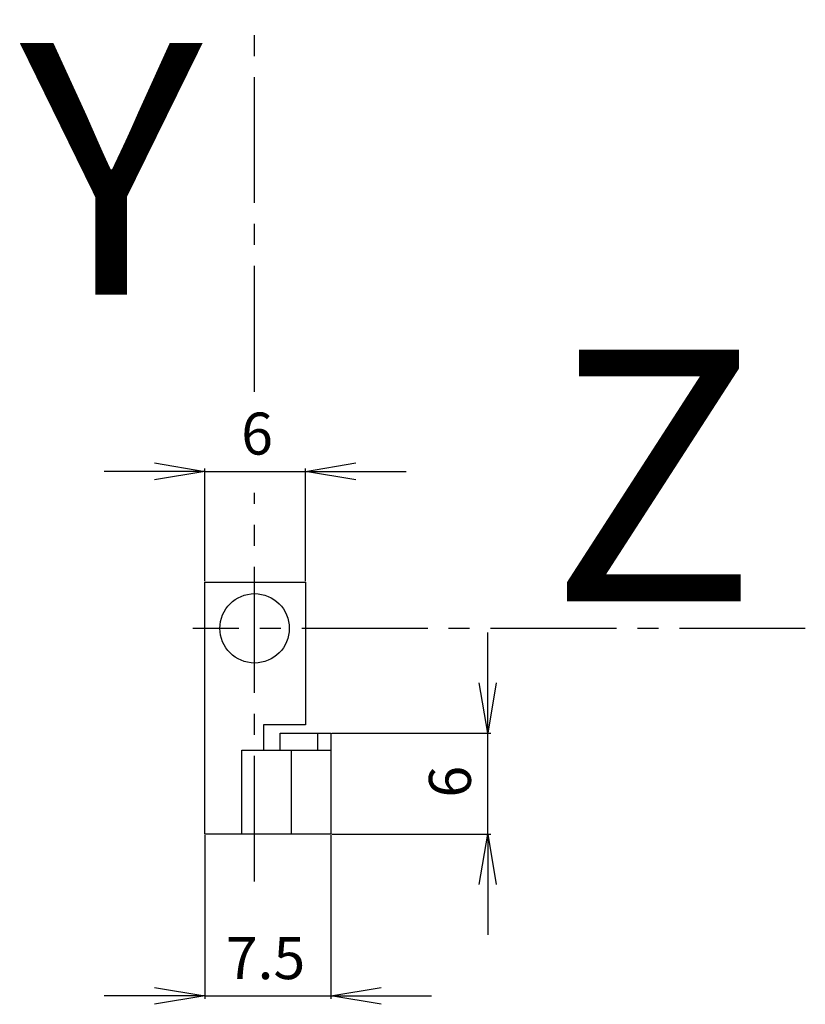
# Model space of a CAD drawing. Extents: x 218.9 to 265.7, y -4.7 to 53.9.
import ezdxf

# ---------------------------------------------------------------- set-up
doc = ezdxf.new("R2010")
doc.units = 0
doc.header["$LTSCALE"] = 10
doc.header["$MEASUREMENT"] = 0
doc.linetypes.add('AXES2', pattern=[1.125, 0.75, -0.125, 0.125, -0.125])
doc.layers.get('0').update_dxf_attribs({"color": 255, "linetype": 'CONTINUOUS'})
doc.layers.get('DEFPOINTS').update_dxf_attribs({"linetype": 'CONTINUOUS'})
for name, color, linetype in [('ALPHA', 254, 'CONTINUOUS'), ('AXE', 80, 'AXES2'), ('COTATION1', 2, 'CONTINUOUS')]:
    doc.layers.add(name, color=color, linetype=linetype)
doc.styles.add('ROMANS', font='romans.shx')
doc.dimstyles.new('SC_STAND', dxfattribs={"dimtxt": 2.5, "dimasz": 3, "dimexe": 0.18, "dimexo": 0.0625, "dimgap": 1, "dimtad": 1, "dimdec": 4, "dimrnd": 0.01, "dimzin": 12, "dimtxsty": 'ROMANS', "dimcen": 0.09, "dimazin": 3, "dimtfac": 1, "dimtdec": 4, "dimtmove": 0, "dimatfit": 3, "dimtolj": 1, "dimtzin": 12})

# ---------------------------------------------------------------- blocks, each defined once
blk = doc.blocks.new('_OPEN')
at = {"color": 0, "linetype": 'BYBLOCK'}
for p, q in [((-1, 0.167), (0, 0)), ((0, 0), (-1, -0.167)), ((0, 0), (-1, 0))]:
    blk.add_line(p, q, dxfattribs=at)
blk = doc.blocks.new('*D1')
at = {"color": 0, "linetype": 'BYBLOCK'}
for p, q in [((253.56, 14.416), (253.56, 17.416)), ((244.269, 11.416), (253.74, 11.416)), ((253.56, 5.416), (253.56, 11.416)), ((244.269, 5.416), (253.74, 5.416)), ((253.56, 2.416), (253.56, -0.584))]:
    blk.add_line(p, q, dxfattribs=at)
at = {"layer": 'DEFPOINTS', "color": 0, "linetype": 'BYBLOCK'}
for p in [(244.206, 11.416), (253.56, 11.416), (244.206, 5.416)]:
    blk.add_point(p, dxfattribs=at)
at = {"color": 0, "linetype": 'BYBLOCK', "xscale": 3, "yscale": 3, "zscale": 3}
for p, rotation in [((253.56, 11.416), 270), ((253.56, 5.416), 90)]:
    blk.add_blockref('_OPEN', p, dxfattribs=dict(at, rotation=rotation))
at = {"color": 0, "linetype": 'BYBLOCK'}
blk.add_text('6', height=2.5, rotation=90, dxfattribs=at).set_placement((252.56, 7.583))
blk = doc.blocks.new('*D0')
at = {"color": 0, "linetype": 'BYBLOCK'}
for p, q in [((236.706, 5.353), (236.706, -4.408)), ((244.206, 5.353), (244.206, -4.408)), ((233.706, -4.228), (230.706, -4.228)), ((236.706, -4.228), (244.206, -4.228)), ((247.206, -4.228), (250.206, -4.228))]:
    blk.add_line(p, q, dxfattribs=at)
at = {"layer": 'DEFPOINTS', "color": 0, "linetype": 'BYBLOCK'}
for p in [(236.706, 5.416), (244.206, 5.416), (244.206, -4.228)]:
    blk.add_point(p, dxfattribs=at)
at = {"color": 0, "linetype": 'BYBLOCK', "xscale": 3, "yscale": 3, "zscale": 3}
blk.add_blockref('_OPEN', (236.706, -4.228), dxfattribs=at)
at = {"color": 0, "linetype": 'BYBLOCK', "xscale": 3, "yscale": 3, "zscale": 3, "rotation": 180}
blk.add_blockref('_OPEN', (244.206, -4.228), dxfattribs=at)
at = {"color": 0, "linetype": 'BYBLOCK'}
blk.add_text('7.5', height=2.5, dxfattribs=at).set_placement((237.956, -3.228))
blk = doc.blocks.new('*D2')
at = {"color": 0, "linetype": 'BYBLOCK'}
for p, q in [((233.706, 27.016), (230.706, 27.016)), ((236.706, 20.479), (236.706, 27.196)), ((236.706, 27.016), (242.706, 27.016)), ((242.706, 20.479), (242.706, 27.196)), ((245.706, 27.016), (248.706, 27.016))]:
    blk.add_line(p, q, dxfattribs=at)
at = {"layer": 'DEFPOINTS', "color": 0, "linetype": 'BYBLOCK'}
for p in [(242.706, 27.016), (236.706, 20.416), (242.706, 20.416)]:
    blk.add_point(p, dxfattribs=at)
at = {"color": 0, "linetype": 'BYBLOCK', "xscale": 3, "yscale": 3, "zscale": 3}
blk.add_blockref('_OPEN', (236.706, 27.016), dxfattribs=at)
at = {"color": 0, "linetype": 'BYBLOCK', "xscale": 3, "yscale": 3, "zscale": 3, "rotation": 180}
blk.add_blockref('_OPEN', (242.706, 27.016), dxfattribs=at)
at = {"color": 0, "linetype": 'BYBLOCK'}
blk.add_text('6', height=2.5, dxfattribs=at).set_placement((238.873, 28.016))

msp = doc.modelspace()

# ---------------------------------------------------------------- linework, layer by layer
at = {"layer": 'ALPHA', "linetype": 'CONTINUOUS'}
for p, q in [((229.89274, 5.41597), (229.89274, 20.4163)), ((229.89274, 20.4163), (235.89274, 20.4163)), ((235.89274, 20.4163), (235.89274, 11.92707)), ((235.89274, 11.92707), (233.39612, 11.92707)), ((233.39612, 11.92707), (233.39612, 10.41597)), ((234.38451, 11.41597), (237.39274, 11.41597)), ((234.38451, 10.41597), (234.38451, 11.41597)), ((236.6226, 10.41597), (236.6226, 11.41597)), ((237.39274, 11.41597), (237.39274, 5.41597)), ((232.09811, 10.41597), (237.39274, 10.41597)), ((232.09811, 5.41597), (232.09811, 10.41597)), ((235.0295, 10.38011), (235.0295, 5.41597)), ((237.39274, 5.41597), (229.89274, 5.41597))]:
    msp.add_line(p, q, dxfattribs=at)
msp.add_circle((232.85883, 17.6663), 2.06657, dxfattribs=at)
at = {"layer": 'AXE'}
for p, q in [((232.85883, 31.75102), (232.85883, 53.91913)), ((232.85883, 2.58003), (232.85883, 25.73933)), ((265.67193, 17.6663), (229.18042, 17.6663))]:
    msp.add_line(p, q, dxfattribs=at)

# ---------------------------------------------------------------- texts
at = {"layer": 'AXE', "style": 'ROMANS'}
for s, p in [('Y', (218.88347, 37.53994)), ('Z', (250.44847, 19.27024))]:
    msp.add_text(s, height=15, dxfattribs=at).set_placement(p)

# ---------------------------------------------------------------- dimensions: what is measured, and where the dimension line sits
at = {"layer": 'COTATION1'}
for base, p1, p2, angle, picture, middle in [((235.89274, 27.01624), (229.89274, 20.4163), (235.89274, 20.4163), 180, '*D2', (252.89274, 29.26624)), ((246.74623, 11.41597), (237.39274, 5.41597), (237.39274, 11.41597), 90, '*D1', (264.49623, 8.41597)), ((237.39274, -4.22794), (229.89274, 5.41597), (237.39274, 5.41597), 180, '*D0', (253.64274, -1.97794))]:
    dim = msp.add_linear_dim(base=base, p1=p1, p2=p2, angle=angle, dimstyle='SC_STAND', override={"dimblk": 'OPEN', "dimtzin": 0}, dxfattribs=at)
    dim.commit()
    dim.dimension.update_dxf_attribs({"geometry": picture, "text_midpoint": middle, "insert": (-6.81332, 0)})

doc.saveas('drawing.dxf')
